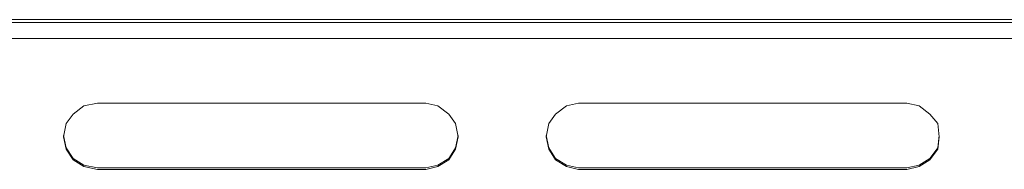
# Model space of a CAD drawing. Units: inches. Extents: x -4.1 to 13, y -11 to -0.1.
# Drawn here: x 2.2 to 2.7, y -6.1 to -6 of the extents above; entities that cross this region are included whole.
import ezdxf

# ---------------------------------------------------------------- set-up
doc = ezdxf.new("R2010")
doc.units = ezdxf.units.IN
doc.header["$MEASUREMENT"] = 0
doc.layers.add('Drawing', color=7, linetype='Continuous', lineweight=0)

# ---------------------------------------------------------------- blocks, each defined once
blk = doc.blocks.new('Block_4')
at = {"layer": 'Drawing', "color": 18, "lineweight": 5, "true_color": 0x000000}
for p, q in [((1.164, -6.01594), (3.02833, -6.01594)), ((1.164, -6.01594), (3.02833, -6.01594)), ((1.164, -6.01727), (3.02833, -6.01727)), ((1.164, -6.01727), (3.02833, -6.01727)), ((3.02833, -6.02524), (1.164, -6.02524)), ((2.25257, -6.05712), (2.24593, -6.05845)), ((2.41397, -6.05712), (2.25258, -6.05712)), ((2.41397, -6.05712), (2.25258, -6.05712)), ((2.41397, -6.05712), (2.41995, -6.05845)), ((2.41397, -6.05712), (2.41995, -6.05845)), ((2.48304, -6.05845), (2.48902, -6.05712)), ((2.48902, -6.05712), (2.65041, -6.05712)), ((2.48902, -6.05712), (2.65041, -6.05712)), ((2.65041, -6.05712), (2.65639, -6.05845)), ((2.65041, -6.05712), (2.65639, -6.05845)), ((2.24062, -6.06243), (2.2373, -6.06708)), ((2.24593, -6.05845), (2.24062, -6.06243)), ((2.42526, -6.06243), (2.41995, -6.05845)), ((2.42858, -6.06708), (2.42526, -6.06243)), ((2.47441, -6.06708), (2.47773, -6.06243)), ((2.47773, -6.06243), (2.48304, -6.05845)), ((2.6617, -6.06243), (2.65639, -6.05845)), ((2.66569, -6.06708), (2.6617, -6.06243)), ((2.2373, -6.06708), (2.23597, -6.07372)), ((2.42991, -6.07373), (2.42858, -6.06708)), ((2.47441, -6.06708), (2.47308, -6.07372)), ((2.66635, -6.07372), (2.66569, -6.06708)), ((2.23597, -6.07306), (2.2373, -6.07904)), ((2.23597, -6.07306), (2.2373, -6.07904)), ((2.23597, -6.07372), (2.2373, -6.0797)), ((2.42858, -6.07904), (2.42991, -6.07306)), ((2.42991, -6.07306), (2.42858, -6.07904)), ((2.42991, -6.07306), (2.42858, -6.07904)), ((2.42991, -6.07373), (2.42858, -6.07971)), ((2.47441, -6.07904), (2.47308, -6.07306)), ((2.47308, -6.07306), (2.47441, -6.07904)), ((2.47308, -6.07372), (2.47441, -6.0797)), ((2.66569, -6.07904), (2.66635, -6.07306)), ((2.66635, -6.07306), (2.66569, -6.07904)), ((2.66635, -6.07306), (2.66569, -6.07904)), ((2.66635, -6.07373), (2.66569, -6.0797)), ((2.2373, -6.07904), (2.24062, -6.08435)), ((2.2373, -6.07904), (2.24062, -6.08435)), ((2.24062, -6.08501), (2.2373, -6.0797)), ((2.42526, -6.08435), (2.42858, -6.07904)), ((2.42858, -6.07904), (2.42526, -6.08435)), ((2.42858, -6.07971), (2.42526, -6.08502)), ((2.47773, -6.08435), (2.47441, -6.07904)), ((2.47441, -6.07904), (2.47773, -6.08435)), ((2.47773, -6.08502), (2.47441, -6.0797)), ((2.6617, -6.08435), (2.66569, -6.07904)), ((2.66569, -6.07904), (2.6617, -6.08435)), ((2.66569, -6.0797), (2.6617, -6.08502)), ((2.24062, -6.08435), (2.24593, -6.08767)), ((2.24593, -6.08767), (2.24062, -6.08435)), ((2.24593, -6.08833), (2.24062, -6.08501)), ((2.41995, -6.08767), (2.42526, -6.08435)), ((2.42526, -6.08435), (2.41995, -6.08767)), ((2.41995, -6.08834), (2.42526, -6.08502)), ((2.48304, -6.08767), (2.47773, -6.08435)), ((2.48304, -6.08767), (2.47773, -6.08435)), ((2.48304, -6.08834), (2.47773, -6.08502)), ((2.65639, -6.08767), (2.6617, -6.08435)), ((2.6617, -6.08435), (2.65639, -6.08767)), ((2.65639, -6.08834), (2.6617, -6.08502)), ((2.24593, -6.08767), (2.25258, -6.089)), ((2.25257, -6.089), (2.24593, -6.08767)), ((2.25257, -6.08966), (2.24593, -6.08833)), ((2.41397, -6.089), (2.25257, -6.089)), ((2.41397, -6.089), (2.25257, -6.089)), ((2.25258, -6.089), (2.41397, -6.089)), ((2.41397, -6.08966), (2.25258, -6.08966)), ((2.41397, -6.08967), (2.25258, -6.08967)), ((2.41397, -6.089), (2.41995, -6.08767)), ((2.41995, -6.08767), (2.41397, -6.089)), ((2.41995, -6.08767), (2.41397, -6.089)), ((2.41397, -6.08966), (2.41995, -6.08834)), ((2.48902, -6.089), (2.48304, -6.08767)), ((2.48902, -6.089), (2.48304, -6.08767)), ((2.48902, -6.08966), (2.48304, -6.08834)), ((2.65041, -6.089), (2.48902, -6.089)), ((2.65041, -6.089), (2.48902, -6.089)), ((2.65041, -6.089), (2.48902, -6.089)), ((2.65041, -6.08967), (2.48902, -6.08967)), ((2.65639, -6.08767), (2.65041, -6.089)), ((2.65639, -6.08767), (2.65041, -6.089)), ((2.65639, -6.08767), (2.65041, -6.089)), ((2.65041, -6.08967), (2.65639, -6.08834))]:
    blk.add_line(p, q, dxfattribs=at)
for points in [[(3.02833, -6.02524), (1.164, -6.02524), (1.164, -6.02192), (1.164, -6.01926), (1.164, -6.01794), (1.164, -6.01727)], [(1.164, -6.02524), (1.63025, -6.02524), (2.0965, -6.02524), (2.56208, -6.02524), (3.02833, -6.02524)], [(1.164, -6.02524), (1.63025, -6.02524), (2.0965, -6.02524), (2.56208, -6.02524), (3.02833, -6.02524)], [(2.25258, -6.05712), (2.24593, -6.05845), (2.24062, -6.06243)], [(2.24593, -6.05845), (2.25258, -6.05712), (2.41397, -6.05712), (2.41995, -6.05845), (2.42526, -6.06243), (2.42858, -6.06708)], [(2.24593, -6.05845), (2.25258, -6.05712), (2.41397, -6.05712), (2.41995, -6.05845), (2.42526, -6.06243), (2.42858, -6.06708)], [(2.47441, -6.06708), (2.47773, -6.06243), (2.48304, -6.05845), (2.48902, -6.05712)], [(2.47773, -6.06243), (2.48304, -6.05845), (2.48902, -6.05712), (2.65041, -6.05712), (2.65639, -6.05845), (2.6617, -6.06243)], [(2.47773, -6.06243), (2.48304, -6.05845), (2.48902, -6.05712), (2.65041, -6.05712), (2.65639, -6.05845), (2.6617, -6.06243)], [(2.24593, -6.05845), (2.24062, -6.06243), (2.2373, -6.06708), (2.23597, -6.07372), (2.2373, -6.0797), (2.24062, -6.08502), (2.24593, -6.08834), (2.25258, -6.08966), (2.41397, -6.08966), (2.41995, -6.08834), (2.42526, -6.08502), (2.42858, -6.0797), (2.42991, -6.07372), (2.42858, -6.06708)], [(2.24593, -6.05845), (2.24062, -6.06243), (2.2373, -6.06708), (2.23597, -6.07372), (2.2373, -6.0797), (2.24062, -6.08502), (2.24593, -6.08834), (2.25258, -6.08966), (2.41397, -6.08966), (2.41995, -6.08834), (2.42526, -6.08502), (2.42858, -6.0797), (2.42991, -6.07372), (2.42858, -6.06708)], [(2.24062, -6.06243), (2.2373, -6.06708), (2.23597, -6.07372), (2.2373, -6.0797)], [(2.42991, -6.07372), (2.42858, -6.06708), (2.42526, -6.06243), (2.41995, -6.05845)], [(2.47773, -6.06243), (2.47441, -6.06708), (2.47308, -6.07372), (2.47441, -6.0797), (2.47773, -6.08502), (2.48304, -6.08834), (2.48902, -6.08966), (2.65041, -6.08966), (2.65639, -6.08834)], [(2.47773, -6.06243), (2.47441, -6.06708), (2.47308, -6.07372), (2.47441, -6.0797), (2.47773, -6.08502), (2.48304, -6.08834), (2.48902, -6.08966), (2.65041, -6.08966), (2.65639, -6.08834)], [(2.66635, -6.07372), (2.66569, -6.06708), (2.6617, -6.06243), (2.65639, -6.05845)], [(2.65639, -6.08834), (2.6617, -6.08502), (2.66569, -6.0797), (2.66635, -6.07372), (2.66569, -6.06708), (2.6617, -6.06243)], [(2.65639, -6.08834), (2.6617, -6.08502), (2.66569, -6.0797), (2.66635, -6.07373), (2.66569, -6.06708), (2.6617, -6.06243)], [(2.47441, -6.06708), (2.47308, -6.07373), (2.47441, -6.0797)], [(2.23597, -6.07306), (2.2373, -6.07904), (2.24062, -6.08435)], [(2.23597, -6.07306), (2.2373, -6.07904), (2.24062, -6.08435), (2.24593, -6.08767), (2.25257, -6.089), (2.41397, -6.089), (2.41995, -6.08767)], [(2.41995, -6.08767), (2.42526, -6.08435), (2.42858, -6.07904), (2.42991, -6.07306)], [(2.42991, -6.07372), (2.42858, -6.0797), (2.42526, -6.08502)], [(2.47308, -6.07306), (2.47441, -6.07904), (2.47773, -6.08435)], [(2.65639, -6.08767), (2.65041, -6.089), (2.48902, -6.089), (2.48304, -6.08767), (2.47773, -6.08435), (2.47441, -6.07904), (2.47308, -6.07306)], [(2.65639, -6.08767), (2.6617, -6.08435), (2.66569, -6.07904), (2.66635, -6.07306)], [(2.66635, -6.07372), (2.66569, -6.0797), (2.6617, -6.08502)], [(2.25258, -6.08966), (2.24593, -6.08834), (2.24062, -6.08502), (2.2373, -6.0797)], [(2.42858, -6.07904), (2.42526, -6.08435), (2.41995, -6.08767)], [(2.48902, -6.08967), (2.48304, -6.08834), (2.47773, -6.08502), (2.47441, -6.0797)], [(2.66569, -6.07904), (2.6617, -6.08435), (2.65639, -6.08767)], [(2.25257, -6.089), (2.24593, -6.08767), (2.24062, -6.08435)], [(2.41397, -6.08966), (2.41995, -6.08834), (2.42526, -6.08502)], [(2.48902, -6.089), (2.48304, -6.08767), (2.47773, -6.08435)], [(2.65041, -6.08966), (2.65639, -6.08834), (2.6617, -6.08502)]]:
    blk.add_lwpolyline(points, dxfattribs=at)

msp = doc.modelspace()

# ---------------------------------------------------------------- block references
at = {"layer": 'Drawing'}
msp.add_blockref('Block_4', (0, 0), dxfattribs=at)

doc.saveas('drawing.dxf')
